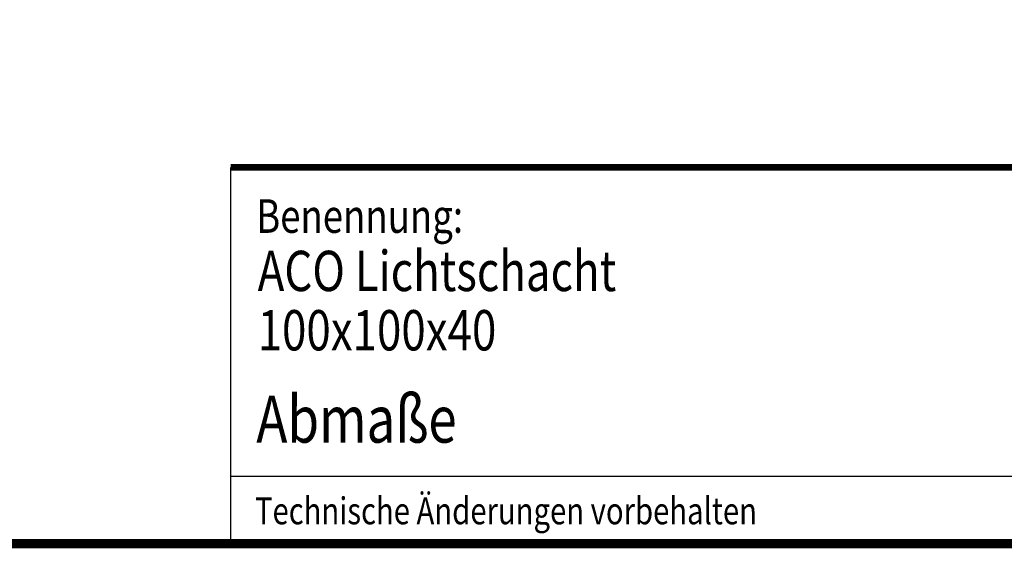
# Model space of a CAD drawing. Extents: x 36 to 4143, y 56 to 2914.
# Drawn here: x 2043 to 2777, y 56 to 450 of the extents above; entities that cross this region are included whole.
import ezdxf

# ---------------------------------------------------------------- set-up
doc = ezdxf.new("R2010")
doc.units = 0
doc.header["$LTSCALE"] = 10
doc.linetypes.add('AUSGEZOGEN', pattern=[0])
for name, color, linetype in [('AM_BOR', 7, 'CONTINUOUS'), ('DUENN-18', 94, 'CONTINUOUS'), ('KOPF', 12, 'AUSGEZOGEN'), ('TEXT25', 3, 'CONTINUOUS'), ('TEXT35', 143, 'CONTINUOUS')]:
    doc.layers.add(name, color=color, linetype=linetype)
doc.styles.add('TEXT20', font='isocp3.shx', dxfattribs={"width": 0.8, "height": 2})
doc.styles.add('TEXT25', font='isocp3.shx', dxfattribs={"width": 0.8, "height": 2.5})
doc.styles.add('TEXT35', font='isocp3.shx', dxfattribs={"width": 0.8, "height": 3.5})

# ---------------------------------------------------------------- blocks, each defined once
blk = doc.blocks.new('RA_A3_TE')
at = {"layer": 'KOPF', "const_width": 0.7}
blk.add_lwpolyline([(4, 291), (413.999, 291), (413.999, 6), (4, 6)], close=True, dxfattribs=at)
blk = doc.blocks.new('SF_WEB')
at = {"layer": 'KOPF'}
for p, q in [((-193.989, 28.022), (-193.989, 0.022)), ((-193.989, 5.022), (0, 5.022))]:
    blk.add_line(p, q, dxfattribs=at)
at = {"layer": 'KOPF', "const_width": 0.5}
blk.add_lwpolyline([(-193.989, 28.022), (0, 28.022)], dxfattribs=at)
at = {"layer": 'DUENN-18', "oblique": 7, "width": 0.8}
for s, height, style, p in [('Benennung:', 2.5, 'TEXT25', (-192.083, 23.15)), ('Technische Änderungen vorbehalten', 2, 'TEXT20', (-192.17, 1.438))]:
    blk.add_text(s, height=height, dxfattribs=dict(at, style=style)).set_placement(p)
at = {"layer": 'TEXT25', "width": 0.8}
for tag, p, height, style in [('F9', (-100.786, 20.815), 2, 'TEXT20'), ('F8', (-87.905, 20.732), 2, 'TEXT20'), ('F53', (-100.819, 16.539), 2, 'TEXT20'), ('F52', (-87.915, 16.764), 2, 'TEXT20'), ('F11', (-63.07, 1.781), 2.5, 'TEXT25')]:
    blk.add_attdef(tag, p, '', height=height, dxfattribs=dict(at, style=style))
at = {"layer": 'TEXT35', "style": 'TEXT35', "width": 0.8}
for tag, p, height in [('F2', (-191.971, 18.813), 3), ('F3', (-191.971, 14.394), 3), ('F13', (-192.073, 7.519), 3.5), ('F1', (-72.306, 7.559), 3.5)]:
    blk.add_attdef(tag, p, '', height=height, dxfattribs=at)

msp = doc.modelspace()

# ---------------------------------------------------------------- block references
at = {"layer": 'AM_BOR', "xscale": 10, "yscale": 10, "zscale": 10}
msp.add_blockref('RA_A3_TE', (0, 0), dxfattribs=at)
at = {"layer": 'AM_BOR'}
ref = msp.add_blockref('SF_WEB', (4140, 60), dxfattribs=dict(at, xscale=10, yscale=10, zscale=10))
ref.add_attrib('F2', 'ACO Lichtschacht', (2220.29, 248.13), dxfattribs={"layer": 'TEXT35', "height": 30, "style": 'TEXT35', "width": 0.8})
ref.add_attrib('F3', '100x100x40', (2220.29, 203.94), dxfattribs={"layer": 'TEXT35', "height": 30, "style": 'TEXT35', "width": 0.8})
ref.add_attrib('F13', 'Abmaße', (2219.27, 135.19), dxfattribs={"layer": 'TEXT35', "height": 35, "style": 'TEXT35', "width": 0.8})

doc.saveas('drawing.dxf')
